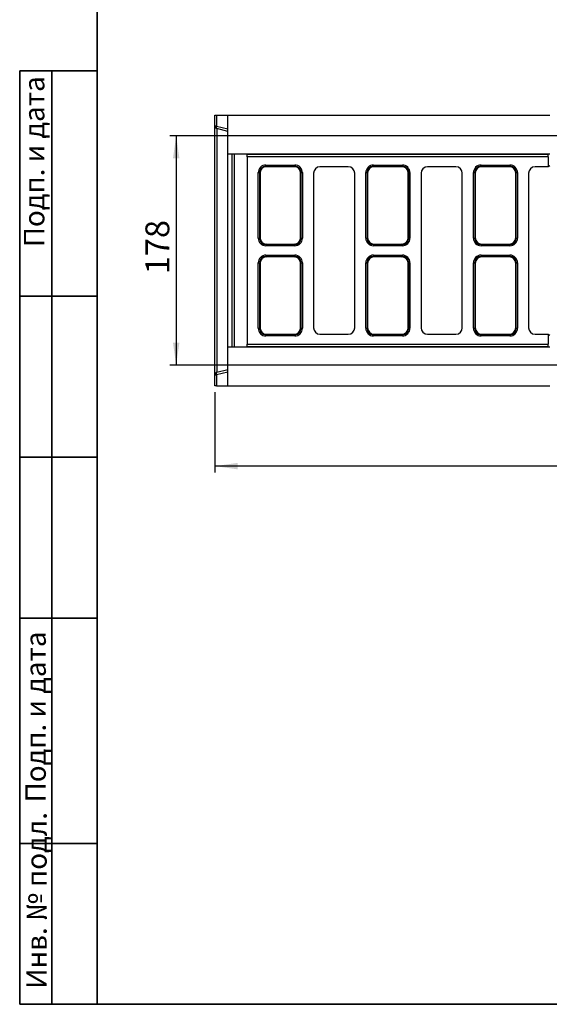
# Model space of a CAD drawing. Units: millimetres. Extents: x 8 to 458, y 1 to 291.
# Drawn here: x 8 to 90, y 5 to 158 of the extents above; entities that cross this region are included whole.
import ezdxf

# ---------------------------------------------------------------- set-up
doc = ezdxf.new("R2010")
doc.units = ezdxf.units.MM
doc.layers.add('FORMAT', color=7, linetype='Continuous')
doc.styles.add('SLDTEXTSTYLE0', font='TXT', dxfattribs={"width": 0.7, "bigfont": 'bigfont'})
doc.styles.add('SLDTEXTSTYLE1', font='TXT', dxfattribs={"width": 0.7})
doc.dimstyles.new('SLDDIMSTYLE1', dxfattribs={"dimtxt": 3.393075, "dimasz": 3.5, "dimexe": 0, "dimexo": 0.0625, "dimgap": 0.848269, "dimtad": 1, "dimlfac": 5, "dimrnd": 1e-09, "dimzin": 12, "dimdsep": 46, "dimtxsty": 'SLDTEXTSTYLE1', "dimsah": 1, "dimcen": 0.09, "dimadec": 0, "dimazin": 3, "dimtfac": 1, "dimtofl": 0, "dimtmove": 0, "dimatfit": 3, "dimfxl": 0, "dimfrac": 2, "dimtolj": 1, "dimtzin": 12, "dimarcsym": 0})

# ---------------------------------------------------------------- blocks, each defined once
blk = doc.blocks.new('_D_12')
at = {"layer": 'FORMAT'}
for p, q in [((38.31, 100.1), (38.31, 87.6)), ((240.31, 100.1), (240.31, 87.6)), ((240.31, 88.6), (38.31, 88.6))]:
    blk.add_line(p, q, dxfattribs=at)
for points in [[(38.31, 88.6), (41.81, 88.1), (41.81, 89.1)], [(240.31, 88.6), (236.81, 89.1), (236.81, 88.1)]]:
    blk.add_solid(points, dxfattribs=at)
at = {"layer": 'FORMAT', "insert": (136, 93.38), "char_height": 3.704, "attachment_point": 1, "style": 'SLDTEXTSTYLE1'}
blk.add_mtext('1010', dxfattribs=at)
blk = doc.blocks.new('_D_13')
at = {"layer": 'FORMAT'}
for p, q in [((104.46, 139.9), (31.29, 139.9)), ((32.29, 139.9), (32.29, 104.3)), ((104.46, 104.3), (31.29, 104.3))]:
    blk.add_line(p, q, dxfattribs=at)
for points in [[(32.29, 139.9), (31.79, 136.4), (32.79, 136.4)], [(32.29, 104.3), (32.79, 107.8), (31.79, 107.8)]]:
    blk.add_solid(points, dxfattribs=at)
at = {"layer": 'FORMAT', "insert": (27.52, 118.42), "char_height": 3.704, "attachment_point": 1, "rotation": 90, "style": 'SLDTEXTSTYLE1'}
blk.add_mtext('178', dxfattribs=at)

msp = doc.modelspace()

# ---------------------------------------------------------------- linework, layer by layer
at = {"color": 7, "linetype": 'Continuous', "lineweight": 25}
for p, q in [((38.3059, 141.4107), (38.3059, 143.0981)), ((38.3059, 143.0981), (38.5691, 143.0981)), ((38.5691, 143.0981), (38.5691, 141.4107)), ((38.5691, 143.0981), (40.3059, 143.0981)), ((40.3059, 137.0981), (40.3059, 143.0981)), ((40.3059, 143.0981), (90.3059, 143.0981)), ((38.5691, 141.4107), (38.3059, 141.4107)), ((38.3059, 102.7856), (38.3059, 141.4107)), ((38.5691, 141.4107), (40.3059, 140.9776)), ((40.3059, 140.5995), (38.6091, 141.0225)), ((38.6091, 141.0225), (38.6091, 103.1738)), ((40.3059, 137.0981), (43.1059, 137.0981)), ((40.3059, 107.0981), (40.3059, 137.0981)), ((41.3059, 137.0981), (41.3059, 107.0981)), ((43.1059, 137.0981), (89.9734, 137.0981)), ((43.2353, 137.0506), (89.997, 137.0506)), ((43.3059, 136.6567), (43.3059, 136.8981)), ((90.0259, 136.6567), (43.3059, 136.6567)), ((43.3059, 136.6567), (43.3059, 107.5396)), ((89.9734, 137.0981), (90.3059, 137.0981)), ((89.9734, 137.0981), (89.997, 137.0506)), ((90.0259, 136.6567), (90.0259, 135.0981)), ((46.2141, 135.3718), (50.6977, 135.3718)), ((46.2141, 135.3718), (46.2141, 135.1748)), ((46.2141, 135.1748), (46.2907, 135.0981)), ((50.6977, 135.1748), (46.2141, 135.1748)), ((50.6211, 135.0981), (46.2907, 135.0981)), ((50.6211, 135.0981), (50.6977, 135.1748)), ((50.6977, 135.3718), (50.6977, 135.1748)), ((59.0073, 135.0981), (54.6045, 135.0981)), ((62.9141, 135.3718), (62.9141, 135.1748)), ((62.9141, 135.3718), (67.3977, 135.3718)), ((62.9141, 135.1748), (62.9907, 135.0981)), ((67.3977, 135.1748), (62.9141, 135.1748)), ((67.3211, 135.0981), (62.9907, 135.0981)), ((67.3211, 135.0981), (67.3977, 135.1748)), ((67.3977, 135.3718), (67.3977, 135.1748)), ((75.7073, 135.0981), (71.3045, 135.0981)), ((79.6141, 135.3718), (84.0977, 135.3718)), ((79.6141, 135.3718), (79.6141, 135.1748)), ((79.6141, 135.1748), (79.6907, 135.0981)), ((84.0977, 135.1748), (79.6141, 135.1748)), ((84.0211, 135.0981), (79.6907, 135.0981)), ((84.0211, 135.0981), (84.0977, 135.1748)), ((84.0977, 135.3718), (84.0977, 135.1748)), ((90.0259, 135.0981), (88.0045, 135.0981)), ((90.3059, 135.2659), (90.0259, 135.0981)), ((45.0323, 124.0063), (45.0323, 134.19)), ((45.0323, 134.19), (45.2292, 134.19)), ((45.2292, 134.19), (45.2292, 124.0063)), ((45.3059, 134.1133), (45.2292, 134.19)), ((45.3059, 134.1133), (45.3059, 124.083)), ((51.6826, 134.19), (51.6059, 134.1133)), ((51.6059, 124.083), (51.6059, 134.1133)), ((51.6826, 124.0063), (51.6826, 134.19)), ((51.6826, 134.19), (51.8795, 134.19)), ((51.8795, 134.19), (51.8795, 124.0063)), ((53.6059, 134.0995), (53.6059, 110.0968)), ((60.0059, 110.0968), (60.0059, 134.0995)), ((61.7323, 134.19), (61.9292, 134.19)), ((61.7323, 124.0063), (61.7323, 134.19)), ((62.0059, 134.1133), (61.9292, 134.19)), ((61.9292, 134.19), (61.9292, 124.0063)), ((62.0059, 134.1133), (62.0059, 124.083)), ((68.3826, 134.19), (68.3059, 134.1133)), ((68.3059, 124.083), (68.3059, 134.1133)), ((68.3826, 124.0063), (68.3826, 134.19)), ((68.3826, 134.19), (68.5795, 134.19)), ((68.5795, 134.19), (68.5795, 124.0063)), ((70.3059, 134.0995), (70.3059, 110.0968)), ((76.7059, 110.0968), (76.7059, 134.0995)), ((78.4323, 124.0063), (78.4323, 134.19)), ((78.4323, 134.19), (78.6292, 134.19)), ((78.6292, 134.19), (78.6292, 124.0063)), ((78.7059, 134.1133), (78.6292, 134.19)), ((78.7059, 134.1133), (78.7059, 124.083)), ((85.0826, 134.19), (85.0059, 134.1133)), ((85.0059, 124.083), (85.0059, 134.1133)), ((85.0826, 124.0063), (85.0826, 134.19)), ((85.0826, 134.19), (85.2795, 134.19)), ((85.2795, 134.19), (85.2795, 124.0063)), ((87.0059, 134.0995), (87.0059, 110.0968)), ((45.0323, 124.0063), (45.2292, 124.0063)), ((45.2292, 124.0063), (45.3059, 124.083)), ((51.6059, 124.083), (51.6826, 124.0063)), ((51.6826, 124.0063), (51.8795, 124.0063)), ((61.7323, 124.0063), (61.9292, 124.0063)), ((61.9292, 124.0063), (62.0059, 124.083)), ((68.3059, 124.083), (68.3826, 124.0063)), ((68.3826, 124.0063), (68.5795, 124.0063)), ((78.4323, 124.0063), (78.6292, 124.0063)), ((78.6292, 124.0063), (78.7059, 124.083)), ((85.0059, 124.083), (85.0826, 124.0063)), ((85.0826, 124.0063), (85.2795, 124.0063)), ((46.2907, 123.0981), (46.2141, 123.0215)), ((46.2141, 123.0215), (50.6977, 123.0215)), ((46.2141, 123.0215), (46.2141, 122.8245)), ((50.6977, 122.8245), (46.2141, 122.8245)), ((46.2907, 123.0981), (50.6211, 123.0981)), ((50.6977, 123.0215), (50.6211, 123.0981)), ((50.6977, 123.0215), (50.6977, 122.8245)), ((62.9907, 123.0981), (62.9141, 123.0215)), ((62.9141, 123.0215), (67.3977, 123.0215)), ((62.9141, 123.0215), (62.9141, 122.8245)), ((67.3977, 122.8245), (62.9141, 122.8245)), ((62.9907, 123.0981), (67.3211, 123.0981)), ((67.3977, 123.0215), (67.3211, 123.0981)), ((67.3977, 123.0215), (67.3977, 122.8245)), ((79.6907, 123.0981), (79.6141, 123.0215)), ((79.6141, 123.0215), (84.0977, 123.0215)), ((79.6141, 123.0215), (79.6141, 122.8245)), ((84.0977, 122.8245), (79.6141, 122.8245)), ((79.6907, 123.0981), (84.0211, 123.0981)), ((84.0977, 123.0215), (84.0211, 123.0981)), ((84.0977, 123.0215), (84.0977, 122.8245)), ((46.2141, 121.3718), (46.2141, 121.1748)), ((46.2141, 121.3718), (50.6977, 121.3718)), ((46.2141, 121.1748), (46.2907, 121.0981)), ((50.6977, 121.1748), (46.2141, 121.1748)), ((50.6211, 121.0981), (46.2907, 121.0981)), ((50.6211, 121.0981), (50.6977, 121.1748)), ((50.6977, 121.3718), (50.6977, 121.1748)), ((62.9141, 121.3718), (62.9141, 121.1748)), ((62.9141, 121.3718), (67.3977, 121.3718)), ((62.9141, 121.1748), (62.9907, 121.0981)), ((67.3977, 121.1748), (62.9141, 121.1748)), ((67.3211, 121.0981), (62.9907, 121.0981)), ((67.3211, 121.0981), (67.3977, 121.1748)), ((67.3977, 121.3718), (67.3977, 121.1748)), ((79.6141, 121.3718), (84.0977, 121.3718)), ((79.6141, 121.3718), (79.6141, 121.1748)), ((79.6141, 121.1748), (79.6907, 121.0981)), ((84.0977, 121.1748), (79.6141, 121.1748)), ((84.0211, 121.0981), (79.6907, 121.0981)), ((84.0211, 121.0981), (84.0977, 121.1748)), ((84.0977, 121.3718), (84.0977, 121.1748)), ((45.0323, 120.19), (45.2292, 120.19)), ((45.0323, 110.0063), (45.0323, 120.19)), ((45.3059, 120.1133), (45.2292, 120.19)), ((45.2292, 120.19), (45.2292, 110.0063)), ((45.3059, 120.1133), (45.3059, 110.083)), ((51.6826, 120.19), (51.6059, 120.1133)), ((51.6059, 110.083), (51.6059, 120.1133)), ((51.6826, 110.0063), (51.6826, 120.19)), ((51.6826, 120.19), (51.8795, 120.19)), ((51.8795, 120.19), (51.8795, 110.0063)), ((61.7323, 120.19), (61.9292, 120.19)), ((61.7323, 110.0063), (61.7323, 120.19)), ((62.0059, 120.1133), (61.9292, 120.19)), ((61.9292, 120.19), (61.9292, 110.0063)), ((62.0059, 120.1133), (62.0059, 110.083)), ((68.3826, 120.19), (68.3059, 120.1133)), ((68.3059, 110.083), (68.3059, 120.1133)), ((68.3826, 110.0063), (68.3826, 120.19)), ((68.3826, 120.19), (68.5795, 120.19)), ((68.5795, 120.19), (68.5795, 110.0063)), ((78.4323, 120.19), (78.6292, 120.19)), ((78.4323, 110.0063), (78.4323, 120.19)), ((78.7059, 120.1133), (78.6292, 120.19)), ((78.6292, 120.19), (78.6292, 110.0063)), ((78.7059, 120.1133), (78.7059, 110.083)), ((85.0826, 120.19), (85.0059, 120.1133)), ((85.0059, 110.083), (85.0059, 120.1133)), ((85.0826, 110.0063), (85.0826, 120.19)), ((85.0826, 120.19), (85.2795, 120.19)), ((85.2795, 120.19), (85.2795, 110.0063)), ((45.0323, 110.0063), (45.2292, 110.0063)), ((45.2292, 110.0063), (45.3059, 110.083)), ((46.2907, 109.0981), (46.2141, 109.0215)), ((46.2141, 109.0215), (50.6977, 109.0215)), ((46.2141, 109.0215), (46.2141, 108.8245)), ((50.6977, 108.8245), (46.2141, 108.8245)), ((46.2907, 109.0981), (50.6211, 109.0981)), ((50.6977, 109.0215), (50.6211, 109.0981)), ((50.6977, 109.0215), (50.6977, 108.8245)), ((51.6059, 110.083), (51.6826, 110.0063)), ((51.6826, 110.0063), (51.8795, 110.0063)), ((54.6045, 109.0981), (59.0073, 109.0981)), ((61.7323, 110.0063), (61.9292, 110.0063)), ((61.9292, 110.0063), (62.0059, 110.083)), ((62.9907, 109.0981), (62.9141, 109.0215)), ((62.9141, 109.0215), (67.3977, 109.0215)), ((62.9141, 109.0215), (62.9141, 108.8245)), ((67.3977, 108.8245), (62.9141, 108.8245)), ((62.9907, 109.0981), (67.3211, 109.0981)), ((67.3977, 109.0215), (67.3211, 109.0981)), ((67.3977, 109.0215), (67.3977, 108.8245)), ((68.3059, 110.083), (68.3826, 110.0063)), ((68.3826, 110.0063), (68.5795, 110.0063)), ((71.3045, 109.0981), (75.7073, 109.0981)), ((78.4323, 110.0063), (78.6292, 110.0063)), ((78.6292, 110.0063), (78.7059, 110.083)), ((79.6907, 109.0981), (79.6141, 109.0215)), ((79.6141, 109.0215), (84.0977, 109.0215)), ((79.6141, 109.0215), (79.6141, 108.8245)), ((84.0977, 108.8245), (79.6141, 108.8245)), ((79.6907, 109.0981), (84.0211, 109.0981)), ((84.0977, 109.0215), (84.0211, 109.0981)), ((84.0977, 109.0215), (84.0977, 108.8245)), ((85.0059, 110.083), (85.0826, 110.0063)), ((85.0826, 110.0063), (85.2795, 110.0063)), ((88.0045, 109.0981), (90.0259, 109.0981)), ((90.0259, 109.0981), (90.0259, 107.5396)), ((90.0259, 109.0981), (90.3059, 108.9304)), ((43.1059, 107.0981), (40.3059, 107.0981)), ((40.3059, 101.0981), (40.3059, 107.0981)), ((89.9734, 107.0981), (43.1059, 107.0981)), ((89.997, 107.1457), (43.2353, 107.1457)), ((43.3059, 107.2981), (43.3059, 107.5396)), ((43.3059, 107.5396), (90.0259, 107.5396)), ((89.997, 107.1457), (89.9734, 107.0981)), ((90.3059, 107.0981), (89.9734, 107.0981)), ((38.3059, 101.0981), (38.3059, 102.7856)), ((38.3059, 102.7856), (38.5691, 102.7856)), ((40.3059, 103.2187), (38.5691, 102.7856)), ((38.5691, 102.7856), (38.5691, 101.0981)), ((38.6091, 103.1738), (40.3059, 103.5968)), ((38.5691, 101.0981), (38.3059, 101.0981)), ((38.5691, 101.0981), (40.3059, 101.0981)), ((40.3059, 101.0981), (90.3059, 101.0981))]:
    msp.add_line(p, q, dxfattribs=at)
at = {"color": 8, "linetype": 'Continuous', "lineweight": 25}
msp.add_line((41.0027, 107.0981), (41.0027, 137.0981), dxfattribs=at)
at = {"color": 7, "linetype": 'Continuous', "lineweight": 25, "flags": 128}
for points in [[(38.6091, 141.0225), (38.5869, 141.0352), (38.5688, 141.0608), (38.5554, 141.0985), (38.5472, 141.1469), (38.5444, 141.2045), (38.5473, 141.2691), (38.5556, 141.3386), (38.5691, 141.4107)], [(38.5691, 102.7856), (38.5556, 102.8577), (38.5473, 102.9272), (38.5444, 102.9918), (38.5472, 103.0494), (38.5554, 103.0978), (38.5688, 103.1355), (38.5869, 103.1611), (38.6091, 103.1738)]]:
    msp.add_lwpolyline(points, dxfattribs=at)
at = {"color": 7, "linetype": 'Continuous', "lineweight": 25}
for centre, radius, start, end in [((38.7059, 141.4107), 0.4, 180, 256), ((43.1059, 136.8981), 0.2, 49.679362, 90), ((43.1059, 107.2981), 0.2, 270, 310.320638), ((38.7059, 102.7856), 0.4, 104, 180)]:
    msp.add_arc(centre, radius, start, end, dxfattribs=at)
for centre, major_axis, ratio, start_param, end_param in [((89.9909, 136.6567), (0, 0.4), 0.08748866, 4.71238898, 6.10865238), ((46.2508, 134.1533), (-0.8745, 0.8745), 0.97028753, 5.51286627, 7.05350434), ((46.2508, 134.1533), (0.7373, -0.7373), 0.95905846, 2.37127362, 3.91191169), ((46.3213, 134.0827), (-0.7288, 0.7288), 0.97028753, 5.51286627, 7.05350434), ((50.5905, 134.0827), (0.7288, 0.7288), 0.97028753, 5.51286627, 7.05350434), ((50.661, 134.1533), (0.8745, 0.8745), 0.97028753, 5.51286627, 7.05350434), ((50.661, 134.1533), (0.7373, 0.7373), 0.95905846, 5.51286627, 7.05350434), ((54.6073, 134.0968), (-0.709, 0.709), 0.99726469, 5.49915667, 7.06721394), ((59.0045, 134.0968), (0.709, 0.709), 0.99726469, 5.49915667, 7.06721394), ((62.9508, 134.1533), (-0.8745, 0.8745), 0.97028753, 5.51286627, 7.05350434), ((62.9508, 134.1533), (0.7373, -0.7373), 0.95905846, 2.37127362, 3.91191169), ((63.0213, 134.0827), (-0.7288, 0.7288), 0.97028753, 5.51286627, 7.05350434), ((67.2905, 134.0827), (0.7288, 0.7288), 0.97028753, 5.51286627, 7.05350434), ((67.361, 134.1533), (0.8745, 0.8745), 0.97028753, 5.51286627, 7.05350434), ((67.361, 134.1533), (0.7373, 0.7373), 0.95905846, 5.51286627, 7.05350434), ((71.3073, 134.0968), (-0.709, 0.709), 0.99726469, 5.49915667, 7.06721394), ((75.7045, 134.0968), (0.709, 0.709), 0.99726469, 5.49915667, 7.06721394), ((79.6508, 134.1533), (-0.8745, 0.8745), 0.97028753, 5.51286627, 7.05350434), ((79.6508, 134.1533), (0.7373, -0.7373), 0.95905846, 2.37127362, 3.91191169), ((79.7213, 134.0827), (-0.7288, 0.7288), 0.97028753, 5.51286627, 7.05350434), ((83.9905, 134.0827), (0.7288, 0.7288), 0.97028753, 5.51286627, 7.05350434), ((84.061, 134.1533), (0.8745, 0.8745), 0.97028753, 5.51286627, 7.05350434), ((84.061, 134.1533), (0.7373, 0.7373), 0.95905846, 5.51286627, 7.05350434), ((88.0073, 134.0968), (-0.709, 0.709), 0.99726469, 5.49915667, 7.06721394), ((46.2508, 124.043), (-0.8745, -0.8745), 0.97028753, 5.51286627, 7.05350434), ((46.2508, 124.043), (0.7373, 0.7373), 0.95905846, 2.37127362, 3.91191169), ((46.3213, 124.1136), (-0.7288, -0.7288), 0.97028753, 5.51286627, 7.05350434), ((50.5905, 124.1136), (0.7288, -0.7288), 0.97028753, 5.51286627, 7.05350434), ((50.661, 124.043), (0.7373, -0.7373), 0.95905846, 5.51286627, 7.05350434), ((50.661, 124.043), (0.8745, -0.8745), 0.97028753, 5.51286627, 7.05350434), ((62.9508, 124.043), (-0.8745, -0.8745), 0.97028753, 5.51286627, 7.05350434), ((62.9508, 124.043), (0.7373, 0.7373), 0.95905846, 2.37127362, 3.91191169), ((63.0213, 124.1136), (-0.7288, -0.7288), 0.97028753, 5.51286627, 7.05350434), ((67.2905, 124.1136), (0.7288, -0.7288), 0.97028753, 5.51286627, 7.05350434), ((67.361, 124.043), (0.7373, -0.7373), 0.95905846, 5.51286627, 7.05350434), ((67.361, 124.043), (0.8745, -0.8745), 0.97028753, 5.51286627, 7.05350434), ((79.6508, 124.043), (-0.8745, -0.8745), 0.97028753, 5.51286627, 7.05350434), ((79.6508, 124.043), (0.7373, 0.7373), 0.95905846, 2.37127362, 3.91191169), ((79.7213, 124.1136), (-0.7288, -0.7288), 0.97028753, 5.51286627, 7.05350434), ((83.9905, 124.1136), (0.7288, -0.7288), 0.97028753, 5.51286627, 7.05350434), ((84.061, 124.043), (0.7373, -0.7373), 0.95905846, 5.51286627, 7.05350434), ((84.061, 124.043), (0.8745, -0.8745), 0.97028753, 5.51286627, 7.05350434), ((46.2508, 120.1533), (-0.8745, 0.8745), 0.97028753, 5.51286627, 7.05350434), ((46.2508, 120.1533), (0.7373, -0.7373), 0.95905846, 2.37127362, 3.91191169), ((46.3213, 120.0827), (-0.7288, 0.7288), 0.97028753, 5.51286627, 7.05350434), ((50.5905, 120.0827), (0.7288, 0.7288), 0.97028753, 5.51286627, 7.05350434), ((50.661, 120.1533), (0.8745, 0.8745), 0.97028753, 5.51286627, 7.05350434), ((50.661, 120.1533), (0.7373, 0.7373), 0.95905846, 5.51286627, 7.05350434), ((62.9508, 120.1533), (-0.8745, 0.8745), 0.97028753, 5.51286627, 7.05350434), ((62.9508, 120.1533), (0.7373, -0.7373), 0.95905846, 2.37127362, 3.91191169), ((63.0213, 120.0827), (-0.7288, 0.7288), 0.97028753, 5.51286627, 7.05350434), ((67.2905, 120.0827), (0.7288, 0.7288), 0.97028753, 5.51286627, 7.05350434), ((67.361, 120.1533), (0.8745, 0.8745), 0.97028753, 5.51286627, 7.05350434), ((67.361, 120.1533), (0.7373, 0.7373), 0.95905846, 5.51286627, 7.05350434), ((79.6508, 120.1533), (-0.8745, 0.8745), 0.97028753, 5.51286627, 7.05350434), ((79.6508, 120.1533), (0.7373, -0.7373), 0.95905846, 2.37127362, 3.91191169), ((79.7213, 120.0827), (-0.7288, 0.7288), 0.97028753, 5.51286627, 7.05350434), ((83.9905, 120.0827), (0.7288, 0.7288), 0.97028753, 5.51286627, 7.05350434), ((84.061, 120.1533), (0.8745, 0.8745), 0.97028753, 5.51286627, 7.05350434), ((84.061, 120.1533), (0.7373, 0.7373), 0.95905846, 5.51286627, 7.05350434), ((46.2508, 110.043), (-0.8745, -0.8745), 0.97028753, 5.51286627, 7.05350434), ((46.2508, 110.043), (0.7373, 0.7373), 0.95905846, 2.37127362, 3.91191169), ((46.3213, 110.1136), (-0.7288, -0.7288), 0.97028753, 5.51286627, 7.05350434), ((50.5905, 110.1136), (0.7288, -0.7288), 0.97028753, 5.51286627, 7.05350434), ((50.661, 110.043), (0.7373, -0.7373), 0.95905846, 5.51286627, 7.05350434), ((50.661, 110.043), (0.8745, -0.8745), 0.97028753, 5.51286627, 7.05350434), ((54.6073, 110.0995), (-0.709, -0.709), 0.99726469, 5.49915667, 7.06721394), ((59.0045, 110.0995), (0.709, -0.709), 0.99726469, 5.49915667, 7.06721394), ((62.9508, 110.043), (-0.8745, -0.8745), 0.97028753, 5.51286627, 7.05350434), ((62.9508, 110.043), (0.7373, 0.7373), 0.95905846, 2.37127362, 3.91191169), ((63.0213, 110.1136), (-0.7288, -0.7288), 0.97028753, 5.51286627, 7.05350434), ((67.2905, 110.1136), (0.7288, -0.7288), 0.97028753, 5.51286627, 7.05350434), ((67.361, 110.043), (0.7373, -0.7373), 0.95905846, 5.51286627, 7.05350434), ((67.361, 110.043), (0.8745, -0.8745), 0.97028753, 5.51286627, 7.05350434), ((71.3073, 110.0995), (-0.709, -0.709), 0.99726469, 5.49915667, 7.06721394), ((75.7045, 110.0995), (0.709, -0.709), 0.99726469, 5.49915667, 7.06721394), ((79.6508, 110.043), (-0.8745, -0.8745), 0.97028753, 5.51286627, 7.05350434), ((79.6508, 110.043), (0.7373, 0.7373), 0.95905846, 2.37127362, 3.91191169), ((79.7213, 110.1136), (-0.7288, -0.7288), 0.97028753, 5.51286627, 7.05350434), ((83.9905, 110.1136), (0.7288, -0.7288), 0.97028753, 5.51286627, 7.05350434), ((84.061, 110.043), (0.7373, -0.7373), 0.95905846, 5.51286627, 7.05350434), ((84.061, 110.043), (0.8745, -0.8745), 0.97028753, 5.51286627, 7.05350434), ((88.0073, 110.0995), (-0.709, -0.709), 0.99726469, 5.49915667, 7.06721394), ((89.9909, 107.5396), (0, 0.4), 0.08748866, 3.31612558, 4.71238898)]:
    msp.add_ellipse(centre, major_axis=major_axis, ratio=ratio, start_param=start_param, end_param=end_param, dxfattribs=at)
for points, knots in [([(43.3059, 136.8981), (43.3059, 136.9189), (43.3028, 136.9375), (43.2929, 136.9712), (43.2861, 136.9862), (43.2639, 137.0242), (43.2457, 137.0418), (43.2353, 137.0506)], [0, 0, 0, 0, 0.25, 0.25, 0.5, 0.5, 1, 1, 1, 1]), ([(43.2353, 107.1457), (43.2405, 107.1501), (43.2477, 107.1567), (43.2631, 107.1739), (43.2713, 107.1847), (43.2861, 107.2102), (43.2928, 107.2248), (43.3027, 107.2583), (43.3059, 107.2774), (43.3059, 107.2981)], [0, 0, 0, 0, 0.25, 0.25, 0.5, 0.5, 0.75, 0.75, 1, 1, 1, 1])]:
    msp.add_open_spline(points, degree=3, knots=knots, dxfattribs=at)
at = {"layer": 'FORMAT', "color": 7, "lineweight": 35}
for p, q in [((20, 291), (20, 5)), ((8, 5), (8, 150)), ((8, 150), (20, 150)), ((13, 5), (13, 150)), ((8, 115), (20, 115)), ((8, 90), (20, 90)), ((8, 65), (20, 65)), ((20, 30), (8, 30)), ((20, 5), (8, 5)), ((20, 5), (415, 5))]:
    msp.add_line(p, q, dxfattribs=at)

# ---------------------------------------------------------------- texts
at = {"layer": 'FORMAT', "color": 7, "char_height": 3.175, "attachment_point": 1, "rotation": 90, "style": 'SLDTEXTSTYLE0'}
for s, insert in [('Подп. и дата', (8.6529, 122.6121)), ('Подп. и дата', (8.8802, 36.3699)), ('Инв. № подл.', (9.0159, 7.4001))]:
    msp.add_mtext(s, dxfattribs=dict(at, insert=insert))

# ---------------------------------------------------------------- dimensions: what is measured, and where the dimension line sits
at = {"layer": 'FORMAT'}
dim = msp.add_linear_dim(base=(32.2944, 104.2981), p1=(105.4559, 139.8981), p2=(105.4559, 104.2981), angle=90, dimstyle='SLDDIMSTYLE1', dxfattribs=at)
dim.commit()
dim.dimension.update_dxf_attribs({"geometry": '_D_13', "text_midpoint": (32.2944, 121.314), "dimtype": 160})
dim = msp.add_linear_dim(base=(38.3059, 88.6049), p1=(240.3059, 101.0981), p2=(38.3059, 101.0981), dimstyle='SLDDIMSTYLE1', dxfattribs=at)
dim.commit()
dim.dimension.update_dxf_attribs({"geometry": '_D_12', "text_midpoint": (139.62, 88.6049), "dimtype": 160})

doc.saveas('drawing.dxf')
